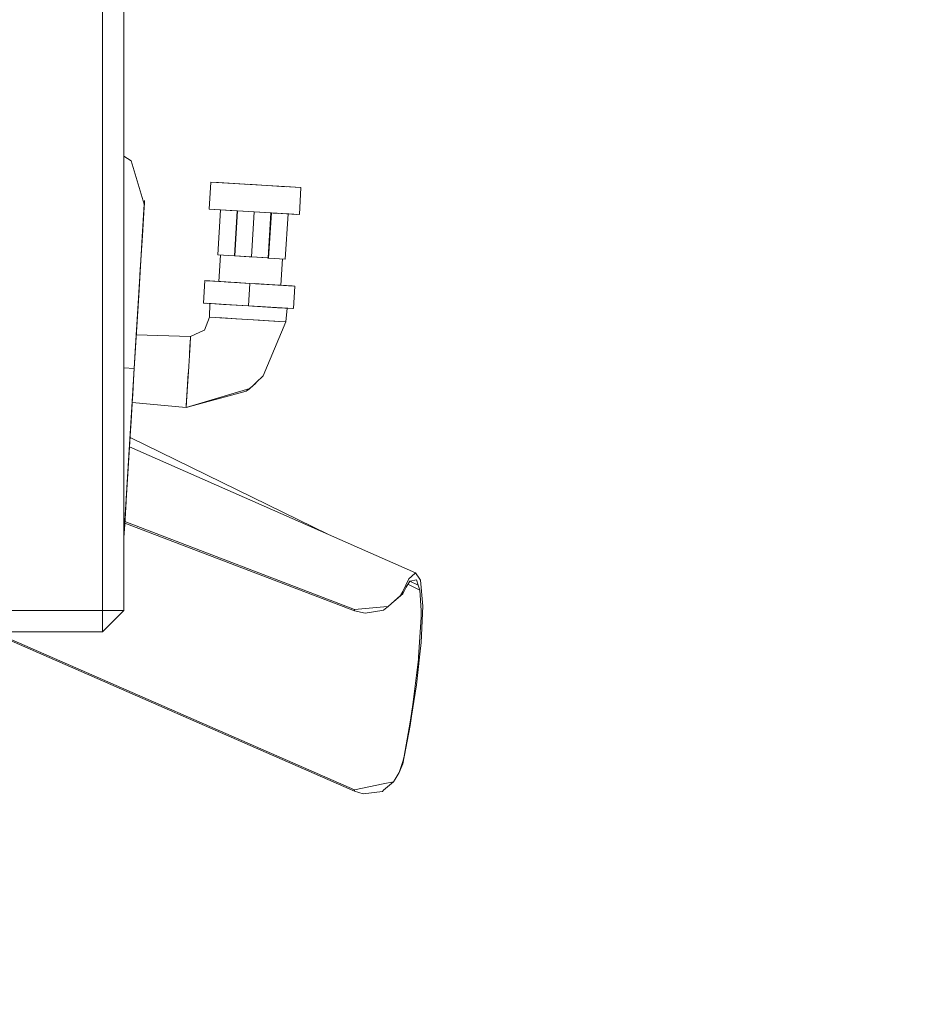
# Model space of a CAD drawing. Units: millimetres. Extents: x 777 to 7215, y -503 to 3643.
# Drawn here: x 4289 to 4540, y 518 to 795 of the extents above; entities that cross this region are included whole.
import ezdxf

# ---------------------------------------------------------------- set-up
doc = ezdxf.new("R2010")
doc.units = ezdxf.units.MM
doc.layers.add('1', color=7, linetype='Continuous', true_color=0xffffff)
doc.styles.add('blockfont', font='simplex.shx')
doc.dimstyles.get("Standard").update_dxf_attribs({"dimtxt": 0.18, "dimasz": 0.18, "dimexe": 0.18, "dimexo": 0.0625, "dimgap": 0.09, "dimtad": 0, "dimtih": 1, "dimtoh": 1, "dimdec": 4, "dimzin": 0, "dimdsep": 46, "dimtxsty": 'Standard', "dimcen": 0.09, "dimadec": 0, "dimazin": 0, "dimtfac": 1, "dimtdec": 4, "dimtofl": 0, "dimtmove": 0, "dimatfit": 3, "dimfxl": 1, "dimtolj": 1, "dimtzin": 0, "dimarcsym": 0})

# ---------------------------------------------------------------- blocks, each defined once
blk = doc.blocks.new('_U6')
at = {"layer": '1', "color": 18, "lineweight": 35}
for p, q in [((976.749957, 1188.821447), (976.749957, -464.74257)), ((6994.879771, 991.999944), (6994.879771, -464.74257)), ((976.749957, -462.74257), (3905.096114, -462.74257)), ((6994.879771, -462.74257), (4066.533614, -462.74257))]:
    blk.add_line(p, q, dxfattribs=at)
at = {"layer": '1', "color": 18, "lineweight": 70}
for points in [[(976.749957, -462.74257), (1026.749907, -449.345111), (1026.750006, -476.14003)], [(6994.879771, -462.74257), (6944.87982, -476.14003), (6944.879722, -449.345111)]]:
    blk.add_solid(points, dxfattribs=at)
at = {"layer": '1', "color": 18, "linetype": 'Continuous', "lineweight": 13, "insert": (3909.246114, -501.638404), "char_height": 50, "attachment_point": 7, "line_spacing_factor": 0.903614, "style": 'blockfont'}
blk.add_mtext('\\W1.1836;OAL', dxfattribs=at)

msp = doc.modelspace()

# ---------------------------------------------------------------- linework, layer by layer
at = {"layer": '1', "color": 18, "linetype": 'Continuous', "lineweight": 13}
for p, q in [((4311.937809, 686.929685), (4311.937809, 870.186848)), ((4317.937851, 870.186848), (4317.937851, 628.779692)), ((4317.937851, 756.584196), (4320.000648, 755.251211)), ((4317.937851, 756.584196), (4320.000648, 755.251211)), ((4320.000648, 755.251211), (4323.721114, 743.064458)), ((4342.423439, 749.280852), (4341.958523, 741.675061)), ((4341.958523, 741.675061), (4342.423439, 749.280852)), ((4355.099678, 748.50635), (4342.423439, 749.280852)), ((4342.470646, 749.277991), (4342.423439, 749.280852)), ((4344.557285, 749.150497), (4342.423439, 749.280852)), ((4344.429225, 749.158301), (4342.470646, 749.277991)), ((4344.557285, 749.150497), (4350.598812, 748.781365)), ((4350.598812, 748.781365), (4355.099666, 748.506343)), ((4359.600544, 748.231393), (4352.656283, 748.655638)), ((4355.099678, 748.50635), (4367.775917, 747.731847)), ((4358.286381, 748.311621), (4364.81142, 747.912985)), ((4363.664353, 747.983058), (4359.600544, 748.231393)), ((4364.81142, 747.912985), (4367.72871, 747.734708)), ((4367.311478, 740.125996), (4367.775917, 747.731847)), ((4367.775917, 747.731847), (4367.311478, 740.125996)), ((4367.72871, 747.734708), (4367.775917, 747.731847)), ((4323.721409, 743.063492), (4323.161602, 733.905596)), ((4323.417187, 738.090021), (4323.738575, 743.35025)), ((4323.573589, 740.64247), (4323.786259, 744.123501)), ((4323.721114, 743.064458), (4323.721409, 743.063492)), ((4323.786259, 744.123501), (4323.738575, 743.35025)), ((4323.181629, 734.228653), (4323.573589, 740.64247)), ((4349.882748, 741.190901), (4341.958523, 741.675061)), ((4342.00573, 741.6722), (4341.958523, 741.675061)), ((4344.923019, 741.493923), (4342.00573, 741.6722)), ((4345.127583, 741.481406), (4344.353199, 728.805048)), ((4344.923019, 741.493923), (4345.127583, 741.481406)), ((4351.448059, 741.095287), (4344.923019, 741.493923)), ((4345.127583, 741.481406), (4349.81823, 741.194827)), ((4349.81823, 741.194827), (4345.127583, 741.481406)), ((4349.840695, 741.19346), (4347.864719, 741.3142)), ((4349.81823, 741.194827), (4349.043848, 728.518491)), ((4349.81823, 741.194827), (4349.043848, 728.518491)), ((4349.169732, 728.510799), (4349.94459, 741.187108)), ((4349.94459, 741.187108), (4349.169732, 728.510799)), ((4349.81823, 741.194827), (4349.944592, 741.187138)), ((4349.81823, 741.194827), (4349.944592, 741.187138)), ((4349.94459, 741.187111), (4349.944592, 741.187138)), ((4349.944592, 741.187138), (4349.94459, 741.187111)), ((4354.634762, 740.900559), (4349.944591, 741.187122)), ((4354.634762, 740.900565), (4351.448059, 741.095287)), ((4354.634762, 740.900559), (4353.860378, 728.2242)), ((4354.634762, 740.900559), (4353.860378, 728.2242)), ((4354.634762, 740.900559), (4359.325407, 740.613955)), ((4359.135628, 740.625543), (4354.634762, 740.900559)), ((4359.135628, 740.625543), (4354.634774, 740.900565)), ((4359.325406, 740.613932), (4358.551025, 727.937621)), ((4359.325406, 740.613932), (4358.551025, 727.937621)), ((4359.451294, 740.606231), (4358.676914, 727.929926)), ((4358.676914, 727.929926), (4359.451294, 740.606231)), ((4359.135628, 740.625543), (4359.451294, 740.606231)), ((4359.135628, 740.625543), (4365.177631, 740.256411)), ((4359.325409, 740.613979), (4359.451294, 740.606231)), ((4359.325409, 740.613979), (4359.451294, 740.606231)), ((4359.38066, 740.610579), (4362.218727, 740.437169)), ((4359.451294, 740.606231), (4359.38066, 740.610579)), ((4359.451294, 740.606231), (4359.38066, 740.610579)), ((4364.142418, 740.319652), (4359.451294, 740.606231)), ((4359.451294, 740.606231), (4364.142418, 740.319652)), ((4359.953906, 740.575553), (4361.47285, 740.482735)), ((4364.142418, 740.319652), (4363.367558, 727.643293)), ((4364.142415, 740.319606), (4364.346504, 740.307135)), ((4364.142417, 740.31963), (4367.311478, 740.125996)), ((4364.346504, 740.307135), (4366.616303, 740.168472)), ((4367.311478, 740.125996), (4365.177631, 740.256411)), ((4323.417187, 738.090021), (4323.161594, 733.905617)), ((4323.161602, 733.905596), (4322.153568, 717.403573)), ((4322.506428, 723.178965), (4323.181629, 734.228653)), ((4322.945118, 730.361623), (4322.202206, 718.197686)), ((4322.968156, 730.73878), (4322.945118, 730.361623)), ((4345.113752, 728.758581), (4344.353199, 728.805048)), ((4344.353199, 728.805048), (4349.043846, 728.518468)), ((4344.353199, 728.805048), (4349.043846, 728.518468)), ((4344.659805, 721.330268), (4345.113752, 728.758581)), ((4345.113752, 728.758581), (4344.659805, 721.330268)), ((4349.043847, 728.518489), (4349.043846, 728.518468)), ((4349.043847, 728.518489), (4349.043846, 728.518468)), ((4349.043846, 728.518468), (4349.169731, 728.510779)), ((4349.169731, 728.510779), (4349.043846, 728.518468)), ((4349.116617, 728.514024), (4353.168011, 728.26646)), ((4349.169731, 728.510779), (4349.169732, 728.510798)), ((4349.169732, 728.510798), (4349.169731, 728.510779)), ((4349.169731, 728.510779), (4353.860378, 728.2242)), ((4353.860378, 728.2242), (4349.169731, 728.510779)), ((4353.168011, 728.26646), (4353.86033, 728.224164)), ((4353.860376, 728.224161), (4358.606096, 727.934231)), ((4353.860378, 728.2242), (4358.551025, 727.937621)), ((4353.860378, 728.2242), (4358.233929, 727.956993)), ((4353.860378, 728.2242), (4358.551025, 727.937621)), ((4353.860378, 728.2242), (4358.58971, 727.93524)), ((4358.233929, 727.956993), (4358.559978, 727.93707)), ((4358.587321, 727.935387), (4358.330247, 727.951093)), ((4358.551025, 727.937621), (4358.67691, 727.929873)), ((4358.559978, 727.93707), (4358.551025, 727.937621)), ((4358.551025, 727.937621), (4358.559978, 727.93707)), ((4358.67691, 727.929873), (4358.551025, 727.937621)), ((4358.676914, 727.929926), (4358.551025, 727.937621)), ((4358.676912, 727.929905), (4358.67691, 727.929873)), ((4358.67691, 727.929873), (4358.676912, 727.929905)), ((4358.67691, 727.929873), (4363.367558, 727.643293)), ((4358.67691, 727.929873), (4363.367558, 727.643293)), ((4362.607001, 727.68976), (4362.153053, 720.261437)), ((4362.153053, 720.261437), (4362.607001, 727.68976)), ((4322.369758, 720.942707), (4322.506428, 723.178965)), ((4340.73019, 721.570355), (4340.342999, 715.232176)), ((4340.73019, 721.570355), (4353.406429, 720.795852)), ((4341.135502, 721.545619), (4345.257759, 721.29373)), ((4341.135502, 721.545619), (4342.934491, 721.435675)), ((4341.135502, 721.545619), (4341.556072, 721.519929)), ((4344.659807, 721.330294), (4341.556072, 721.519929)), ((4344.659805, 721.330267), (4346.30796, 721.22956)), ((4344.677819, 721.32916), (4344.659805, 721.330267)), ((4353.406429, 720.795852), (4344.659805, 721.330267)), ((4345.257759, 721.29373), (4352.300167, 720.863444)), ((4347.977638, 721.127552), (4347.314381, 721.168069)), ((4347.977638, 721.127552), (4349.862047, 721.01241)), ((4353.406429, 720.795852), (4352.300167, 720.863444)), ((4353.406429, 720.795852), (4353.019238, 714.457673)), ((4353.019238, 714.457673), (4353.406429, 720.795852)), ((4360.449791, 720.365507), (4353.406429, 720.795852)), ((4366.082668, 720.02129), (4353.406429, 720.795852)), ((4353.406429, 720.795852), (4362.153053, 720.261437)), ((4361.555576, 720.297915), (4354.641485, 720.720391)), ((4358.83522, 720.464152), (4355.692387, 720.656172)), ((4359.827518, 720.403534), (4355.733042, 720.653688)), ((4362.063885, 720.266861), (4358.83522, 720.464152)), ((4359.827518, 720.403534), (4360.449791, 720.365507)), ((4362.153053, 720.261437), (4359.827518, 720.403534)), ((4365.257263, 720.071775), (4360.449791, 720.365507)), ((4365.677834, 720.046085), (4361.555576, 720.297915)), ((4362.063885, 720.266861), (4362.153053, 720.261437)), ((4365.257263, 720.071775), (4362.153053, 720.261437)), ((4365.257263, 720.071775), (4365.677834, 720.046085)), ((4366.082668, 720.02129), (4365.695477, 713.683111)), ((4322.153568, 717.403573), (4320.896149, 696.825904)), ((4322.202206, 718.197686), (4321.187496, 701.593262)), ((4322.202206, 718.197686), (4321.461678, 706.081015)), ((4322.153568, 717.403573), (4321.477087, 706.33296)), ((4340.342999, 715.232176), (4353.019238, 714.457673)), ((4340.747833, 715.20744), (4341.622469, 715.154002)), ((4340.747833, 715.20744), (4340.811395, 715.203557)), ((4341.168404, 715.18175), (4345.975876, 714.888019)), ((4343.961716, 715.011102), (4341.168404, 715.18175)), ((4342.128277, 715.123098), (4342.01622, 711.312813)), ((4342.01622, 711.312813), (4342.128277, 715.123098)), ((4343.961716, 715.011102), (4349.654675, 714.66319)), ((4345.975876, 714.888019), (4353.019238, 714.457673)), ((4349.654675, 714.66319), (4345.975876, 714.888019)), ((4349.654675, 714.66319), (4353.019235, 714.45763)), ((4354.1255, 714.390081), (4353.019238, 714.457673)), ((4365.695477, 713.683111), (4353.019238, 714.457673)), ((4354.1255, 714.390081), (4356.38237, 714.252156)), ((4361.167908, 713.959736), (4354.1255, 714.390081)), ((4356.38237, 714.252156), (4362.104416, 713.902575)), ((4365.290642, 713.707906), (4361.167908, 713.959736)), ((4363.557341, 709.996712), (4363.910194, 713.792198)), ((4363.910194, 713.792198), (4363.557341, 709.996712)), ((4342.01622, 711.312813), (4340.60955, 707.612974)), ((4340.60955, 707.612974), (4342.01622, 711.312813)), ((4343.804836, 711.203558), (4342.01622, 711.312813)), ((4343.804836, 711.203558), (4345.477581, 711.101336)), ((4352.787018, 710.654778), (4345.00325, 711.130322)), ((4345.229833, 711.116479), (4345.10586, 711.124052)), ((4345.477581, 711.101336), (4349.494934, 710.855884)), ((4349.494934, 710.855884), (4345.981169, 711.070577)), ((4349.494934, 710.855884), (4352.787018, 710.654778)), ((4352.787018, 710.654778), (4356.079102, 710.453612)), ((4352.787018, 710.654778), (4361.579447, 710.117537)), ((4360.103607, 710.207683), (4356.079102, 710.453612)), ((4356.079102, 710.453612), (4360.095978, 710.20816)), ((4357.14674, 694.796723), (4363.557816, 709.996683)), ((4360.095978, 710.20816), (4360.467699, 710.185444)), ((4361.74202, 710.107607), (4360.103607, 710.207683)), ((4361.74202, 710.107607), (4363.557816, 709.996683)), ((4336.718071, 705.885214), (4321.477143, 706.332958)), ((4321.477143, 706.332958), (4336.718071, 705.885214)), ((4340.58857, 707.603616), (4336.718082, 705.885393)), ((4340.58857, 707.603616), (4336.718082, 705.885393)), ((4340.60955, 707.612974), (4340.58857, 707.603616)), ((4340.58857, 707.603616), (4340.60955, 707.612974)), ((4321.461678, 706.081015), (4320.896149, 696.825904)), ((4336.20882, 697.552902), (4336.573601, 703.519446)), ((4336.434644, 701.246594), (4336.699993, 705.589177)), ((4336.614475, 704.189624), (4336.557794, 703.260895)), ((4336.718082, 705.885393), (4336.573601, 703.519446)), ((4336.718071, 705.885207), (4336.718082, 705.885393)), ((4321.187496, 701.593262), (4320.896218, 696.825944)), ((4321.187496, 701.593262), (4321.231617, 702.315836)), ((4317.937851, 697.006655), (4320.896149, 696.825904)), ((4317.937851, 697.006655), (4320.896149, 696.825904)), ((4319.638729, 676.248235), (4320.896149, 696.825904)), ((4320.896149, 696.825904), (4319.990635, 682.004553)), ((4320.896149, 696.825904), (4320.315361, 687.318784)), ((4320.33062, 687.570793), (4320.896149, 696.825904)), ((4320.819378, 695.568306), (4320.459366, 689.67579)), ((4320.896216, 696.8259), (4320.819378, 695.568306)), ((4335.497379, 685.907764), (4336.087729, 695.569155)), ((4336.107714, 695.89649), (4335.799694, 690.851313)), ((4336.087729, 695.569155), (4336.107731, 695.896489)), ((4336.107731, 695.896489), (4336.208946, 697.552927)), ((4336.20882, 697.552902), (4336.112499, 695.974869)), ((4335.683823, 688.957733), (4335.950654, 693.323937)), ((4355.129971, 692.874532), (4354.236126, 692.022604)), ((4355.024338, 692.600352), (4354.270458, 691.992027)), ((4355.024338, 692.600352), (4355.184173, 692.926192)), ((4357.14674, 694.796723), (4355.184173, 692.926192)), ((4320.315361, 687.318784), (4320.459366, 689.67579)), ((4320.560681, 691.335972), (4320.376829, 688.324968)), ((4335.497379, 685.907525), (4353.387356, 691.21365)), ((4352.39172, 690.476281), (4335.497379, 685.907525)), ((4335.799694, 690.851313), (4335.702896, 689.26571)), ((4352.39172, 690.476281), (4353.25819, 691.175339)), ((4353.265744, 691.181434), (4354.270458, 691.992027)), ((4354.236126, 692.022604), (4353.387356, 691.21365)), ((4311.937809, 686.929685), (4311.937809, 628.779692)), ((4320.315361, 687.318784), (4318.006516, 649.528307)), ((4319.590569, 675.454122), (4320.33062, 687.570793)), ((4320.315372, 687.318783), (4335.497379, 685.907764)), ((4335.497379, 685.907764), (4320.315372, 687.318783)), ((4335.532665, 686.483842), (4335.702896, 689.26571)), ((4335.662127, 688.603949), (4335.683823, 688.957733)), ((4335.532665, 686.483842), (4335.497379, 685.907525)), ((4335.521498, 686.30248), (4335.497379, 685.907525)), ((4319.990635, 682.004553), (4319.416487, 672.610022)), ((4319.638729, 676.248235), (4318.630695, 659.746212)), ((4319.712742, 677.45945), (4319.713049, 677.4593)), ((4319.713062, 677.459293), (4375.507622, 650.172473)), ((4318.847179, 663.290125), (4319.590569, 675.454122)), ((4319.552541, 674.837289), (4319.552774, 674.837187)), ((4319.55287, 674.837144), (4399.938583, 639.403385)), ((4319.28587, 670.472783), (4318.630377, 659.745624)), ((4319.416487, 672.610022), (4319.28587, 670.472783)), ((4318.375111, 655.561787), (4318.847179, 663.290125)), ((4318.630695, 659.746212), (4318.070889, 650.588256)), ((4318.610668, 659.423095), (4318.219185, 653.009337)), ((4318.375111, 655.561787), (4318.053722, 650.301558)), ((4318.267111, 653.798281), (4318.267335, 653.798195)), ((4318.267387, 653.798175), (4382.862568, 629.10859)), ((4318.006516, 649.528307), (4318.219185, 653.009337)), ((4318.241473, 653.378869), (4318.241734, 653.378769)), ((4318.241763, 653.378758), (4382.862568, 628.679377)), ((4317.937851, 650.289003), (4318.070889, 650.588256)), ((4317.937851, 650.289003), (4318.070889, 650.588256)), ((4318.006516, 649.528307), (4318.053722, 650.301558)), ((4398.125648, 637.690586), (4396.429062, 634.170753)), ((4397.332191, 635.397715), (4398.407936, 637.042862)), ((4398.859978, 638.384205), (4398.125648, 637.690586)), ((4398.383486, 637.005471), (4400.723457, 635.930223)), ((4398.407936, 637.042862), (4398.470879, 637.056512)), ((4398.470879, 637.056512), (4400.222778, 637.434763)), ((4398.859978, 638.384205), (4399.938583, 639.403385)), ((4401.20697, 637.603981), (4399.938583, 639.403385)), ((4400.723457, 635.930223), (4400.222778, 637.434763)), ((4401.391029, 637.343449), (4401.20697, 637.603981)), ((4401.992321, 629.966957), (4401.391029, 637.343449)), ((4395.784855, 632.983429), (4396.429062, 634.170753)), ((4397.332191, 635.397715), (4396.429062, 633.501572)), ((4396.429062, 634.170753), (4396.429062, 633.501572)), ((4397.840692, 636.17537), (4401.194572, 634.514016)), ((4400.723457, 635.930223), (4401.194572, 634.514016)), ((4401.553631, 628.800971), (4401.194572, 634.514016)), ((4392.297745, 629.938048), (4394.928932, 632.236106)), ((4396.429062, 633.501572), (4393.86032, 631.302789)), ((4394.928932, 632.236106), (4395.784855, 632.983429)), ((4281.112371, 628.779692), (4288.746317, 628.779692)), ((4288.746566, 628.779692), (4311.937809, 628.779692)), ((4317.937851, 628.779692), (4311.937809, 622.77965)), ((4311.937809, 628.779692), (4317.937851, 628.779692)), ((4311.937809, 628.779692), (4311.937809, 622.77965)), ((4382.862568, 629.10859), (4391.103268, 629.833085)), ((4382.862568, 628.679377), (4382.862568, 629.10859)), ((4382.862568, 628.679377), (4385.822773, 628.030998)), ((4391.031265, 628.881437), (4385.822773, 628.030998)), ((4391.112328, 628.950817), (4391.031265, 628.881437)), ((4392.297745, 629.938048), (4391.103268, 629.833085)), ((4392.297745, 629.938048), (4391.112328, 628.950817)), ((4401.992798, 629.961115), (4401.519299, 619.759006)), ((4401.553631, 628.800971), (4401.55077, 628.375334)), ((4401.992321, 629.966957), (4401.992798, 629.961115)), ((4401.54171, 626.925928), (4400.858402, 615.665955)), ((4401.55077, 628.375334), (4401.54171, 626.925928)), ((4311.937809, 622.77965), (4281.503945, 622.77965)), ((4281.609427, 622.262271), (4382.862568, 577.933353)), ((4281.734391, 622.636663), (4382.862568, 578.362507)), ((4401.170731, 616.541726), (4401.519299, 619.759006)), ((4400.785923, 615.071935), (4399.230003, 602.311951)), ((4401.170731, 616.541726), (4400.228977, 607.851368)), ((4400.858402, 615.665955), (4400.785923, 615.071935)), ((4400.228977, 607.851368), (4398.886681, 599.047345)), ((4398.667336, 598.643226), (4399.230003, 602.311951)), ((4398.449898, 597.428304), (4398.667336, 598.643226)), ((4398.483276, 596.402806), (4398.886681, 599.047345)), ((4398.483276, 596.402806), (4396.429062, 585.653884)), ((4396.738529, 587.857229), (4398.449898, 597.428304)), ((4396.738529, 587.857229), (4396.429062, 586.323124)), ((4395.414829, 583.202464), (4396.429062, 586.323124)), ((4396.429062, 585.653884), (4395.414829, 583.202464)), ((4396.429062, 585.653884), (4396.429062, 586.323124)), ((4394.220829, 581.344229), (4395.414829, 583.202464)), ((4382.862568, 578.362507), (4390.911579, 580.016595)), ((4390.911579, 580.016595), (4393.741131, 580.598158)), ((4390.99741, 578.278107), (4393.741131, 580.598158)), ((4394.220829, 581.344229), (4393.741131, 580.598158)), ((4382.862568, 577.933353), (4382.862568, 578.362507)), ((4382.862568, 577.933353), (4385.213375, 577.221197)), ((4390.683651, 577.852172), (4385.213375, 577.221197)), ((4390.99741, 578.278107), (4390.683651, 577.852172))]:
    msp.add_line(p, q, dxfattribs=at)

# ---------------------------------------------------------------- dimensions: what is measured, and where the dimension line sits
dim = msp.add_linear_dim(base=(6994.879771, -462.74257), p1=(976.749957, 1255.371464), p2=(6994.879771, 1120.649944), text='\\C18;OAL', dimstyle='Standard', override={"dimtxt": 50, "dimasz": 50, "dimexe": 2, "dimexo": 0, "dimgap": 1.5, "dimtih": 1, "dimtoh": 1, "dimdec": 1, "dimlfac": 0.03937, "dimzin": 8, "dimdsep": 44, "dimlunit": 2, "dimpost": '', "dimtxsty": 'blockfont', "dimsah": 1, "dimse1": 0, "dimse2": 0, "dimsd1": 0, "dimsd2": 0, "dimclrd": 18, "dimclre": 18, "dimclrt": 18, "dimtol": 0, "dimtm": -0.1, "dimtfac": 1, "dimtdec": 2, "dimtofl": 1, "dimtmove": 0, "dimtzin": 8, "dimlwd": 35, "dimlwe": 35}, dxfattribs=at)
dim.commit()
dim.dimension.update_dxf_attribs({"geometry": '_U6', "text_midpoint": (3985.814864, -462.74257), "dimtype": 160})

doc.saveas('drawing.dxf')
